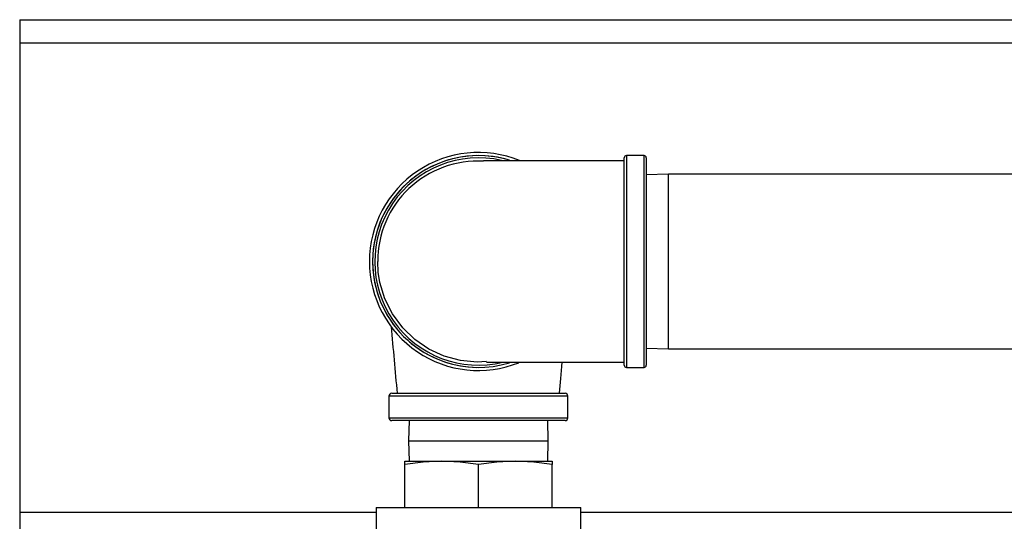
# Model space of a CAD drawing. Units: inches. Extents: x 0.9 to 15.8, y 0.6 to 10.5.
# Drawn here: x 5 to 5.5, y 10.2 to 10.5 of the extents above; entities that cross this region are included whole.
import ezdxf

# ---------------------------------------------------------------- set-up
doc = ezdxf.new("R2010")
doc.units = ezdxf.units.IN
doc.header["$MEASUREMENT"] = 0

msp = doc.modelspace()

# ---------------------------------------------------------------- linework, layer by layer
at = {"color": 7, "linetype": 'Continuous', "lineweight": 25}
for p, q in [((4.954568101508368, 10.49813562356161), (4.954568101508368, 10.48511479022828)), ((4.954568101508368, 10.49813562356161), (5.954546931688004, 10.49813562356161)), ((4.954568101508368, 10.48511479022828), (4.954568101508368, 10.21948979022828)), ((4.954568101508368, 10.48511479022828), (5.954546931688004, 10.48511479022828)), ((5.296630265021336, 10.36134395689494), (5.296630265021336, 10.41998979022828)), ((5.307880265021336, 10.42123979022828), (5.297880265021336, 10.42123979022828)), ((5.297880265021336, 10.42123979022828), (5.297880265021336, 10.36134395689494)), ((5.307880265021336, 10.30144812356161), (5.307880265021336, 10.42123979022828)), ((5.309130265021336, 10.41998979022828), (5.309130265021336, 10.30269812364829)), ((5.321701098354669, 10.41082312356161), (5.309130265021336, 10.41043172949486)), ((5.56685109835467, 10.41082312356161), (5.321701098354669, 10.41082312356161)), ((5.321701098354669, 10.31186479022828), (5.321701098354669, 10.41082312356161)), ((5.296630265021336, 10.30269812356161), (5.296630265021336, 10.36134395689494)), ((5.297880265021336, 10.36134395689494), (5.297880265021336, 10.30144812356161)), ((5.309130265021336, 10.31225618429504), (5.321701098354669, 10.31186479022828)), ((5.321701098354669, 10.31186479022828), (5.56685109835467, 10.31186479022828)), ((5.297880265021336, 10.30144812356161), (5.307880265021336, 10.30144812356161)), ((5.163505265021336, 10.28519812356161), (5.163505265021336, 10.27290645689495)), ((5.214130265021337, 10.28519812356161), (5.163505265021336, 10.28519812356161)), ((5.165067765021337, 10.28676062356161), (5.214130265021337, 10.28676062356161)), ((5.214130265021337, 10.28676062356161), (5.263192765021337, 10.28676062356161)), ((5.264755265021337, 10.28519812356161), (5.214130265021337, 10.28519812356161)), ((5.264755265021337, 10.27290645689495), (5.264755265021337, 10.28519812356161)), ((5.163505265021331, 10.27290645689495), (5.214130265021331, 10.27290645689495)), ((5.214130265021331, 10.27134395689495), (5.16506776502133, 10.27134395689495)), ((5.174938325754757, 10.27134395689495), (5.174579623535807, 10.25982312356161)), ((5.214130265021331, 10.27290645689495), (5.26475526502133, 10.27290645689495)), ((5.263192765021331, 10.27134395689495), (5.214130265021331, 10.27134395689495)), ((5.253680906506867, 10.25982312356161), (5.253322204287915, 10.27134395689495)), ((5.174579623535807, 10.25982312356161), (5.174938325754757, 10.24830229022828)), ((5.174579623535807, 10.25982312356161), (5.253680906506867, 10.25982312356161)), ((5.253322204287915, 10.24830229022828), (5.253680906506867, 10.25982312356161)), ((5.172463598354669, 10.24657512838131), (5.172463598354669, 10.24830229022828)), ((5.172463598354669, 10.24830229022828), (5.193296931688002, 10.24830229022828)), ((5.172463598354669, 10.22226062356162), (5.172463598354669, 10.24657512838131)), ((5.193296931688002, 10.24830229022828), (5.234963598354669, 10.24830229022828)), ((5.214130265021337, 10.22226062356162), (5.214130265021337, 10.24657512838131)), ((5.234963598354669, 10.24830229022828), (5.255796931688003, 10.24830229022828)), ((5.255796931688003, 10.24830229022828), (5.255796931688003, 10.24657512838131)), ((5.255796931688003, 10.22226062356161), (5.255796931688003, 10.24657512838131)), ((4.954568101508368, 10.21948979022828), (4.954568101508368, 10.20646895689495)), ((4.954568101508368, 10.21948979022828), (5.156187556688003, 10.21948979022828)), ((5.156187556688003, 10.22226062356163), (5.156187556688003, 10.20663562356162)), ((5.156187556688003, 10.22226062356162), (5.272072973354669, 10.22226062356162)), ((5.272072973354669, 10.19101062356162), (5.272072973354669, 10.22226062356163)), ((5.272072973354669, 10.21948979022828), (5.556109431688005, 10.21948979022828))]:
    msp.add_line(p, q, dxfattribs=at)
at = {"color": 7, "linetype": 'Continuous', "lineweight": 25, "flags": 128}
for points in [[(5.296630265021336, 10.41832324196752), (5.290477444907952, 10.41832324196752), (5.280119288254485, 10.41832324196752), (5.271168695681909, 10.41832324196752), (5.263733313479416, 10.41832324196752), (5.257766851110744, 10.41832324196752), (5.253188628322967, 10.41832324196752), (5.249891721326005, 10.41832324196752), (5.246940124036026, 10.41832324196752), (5.243847689574292, 10.41832324196752), (5.240646300613394, 10.41832324196752), (5.236551737578402, 10.41832324196752), (5.232315030606927, 10.41832322414315), (5.22787562371139, 10.41832276652491), (5.223590200600401, 10.41832042684625), (5.221045150329793, 10.41831660232658), (5.21892584055575, 10.41830979074858), (5.217431320738713, 10.41829836931561), (5.217024226772792, 10.41828193682161), (5.217053129573049, 10.41827667296926)], [(5.21880080684654, 10.30476404208712), (5.213349336089617, 10.30437007524729), (5.204002608808461, 10.30527756641493), (5.194678316758825, 10.30780658835145), (5.186120079156813, 10.31175994624685), (5.178118654071276, 10.3172394431128), (5.171304197920853, 10.32382466679245), (5.16552624641393, 10.33167760071007), (5.161258961415338, 10.34016677292225), (5.1584015914052, 10.34951833294047), (5.157468628356577, 10.35536539435279), (5.15715109835467, 10.36134395689495)], [(5.259963693439942, 10.28676062356161), (5.260702418623619, 10.29511432842593), (5.261317237503277, 10.30202019268076), (5.261527107964859, 10.30436467182237)], [(5.193296931688002, 10.24830229022828), (5.182880265021336, 10.24784640817399), (5.172463598354669, 10.24657512838131)], [(5.214130265021337, 10.24657512838131), (5.203760434492927, 10.24784238071407), (5.193296931688002, 10.24830229022828)], [(5.234963598354669, 10.24830229022828), (5.224546931688003, 10.24784640817399), (5.214130265021337, 10.24657512838131)], [(5.255796931688003, 10.24657512838131), (5.245427101159594, 10.24784238071407), (5.234963598354669, 10.24830229022828)]]:
    msp.add_lwpolyline(points, dxfattribs=at)
at = {"color": 7, "linetype": 'Continuous', "lineweight": 25}
for centre, radius, start, end in [((5.214130265021337, 10.36134395689495), 0.06166666666666679, 67.82525843642135, 180), ((5.214130265021336, 10.36134395689495), 0.05989583333333492, 72.89810829188129, 287.0814462018845), ((5.214130265021337, 10.36134395689495), 0.05989583333333485, 72.91290776131088, 180), ((5.214130265021336, 10.36134395689495), 0.05864583333333294, 77.07179674716096, 283.6577586218494), ((5.297880265021336, 10.41998979022828), 0.001249999999999751, 90, 180), ((5.307880265021336, 10.41998979022828), 0.001249999999999751, 0, 90), ((5.213746776220036, 10.36154808202659), 0.05659604597593207, 86.69028628486728, 180.2066493107517), ((5.214130265021337, 10.36134395689495), 0.06166666666666654, 180, 291.8361709442242), ((5.214130265021337, 10.36134395689495), 0.05989583333333304, 180, 270.0000000000008), ((-0.9550480888492222, 9.752044594023396), 6.146647403935197, 4.990646824893856, 5.34451977855696), ((5.270787634572584, 27.82621442980913), 17.52186881536924, 269.8294633222141, 270.0845043533117), ((5.297880265021336, 10.30269812356161), 0.001249999999999751, 180, 270.0000000000008), ((5.307880265021336, 10.30269812356161), 0.001249999999999751, 270.0000000000008, 0), ((5.165067765021335, 10.28519812356161), 0.001562500000000355, 90.00000000006514, 180), ((5.263192765021338, 10.28519812356161), 0.001562500000000355, 0, 89.9999999999023), ((5.165067765021329, 10.27290645689495), 0.001562500000000355, 180, 269.9999999999357), ((5.263192765021332, 10.27290645689495), 0.001562500000000355, 270.0000000000659, 0)]:
    msp.add_arc(centre, radius, start, end, dxfattribs=at)

doc.saveas('drawing.dxf')
